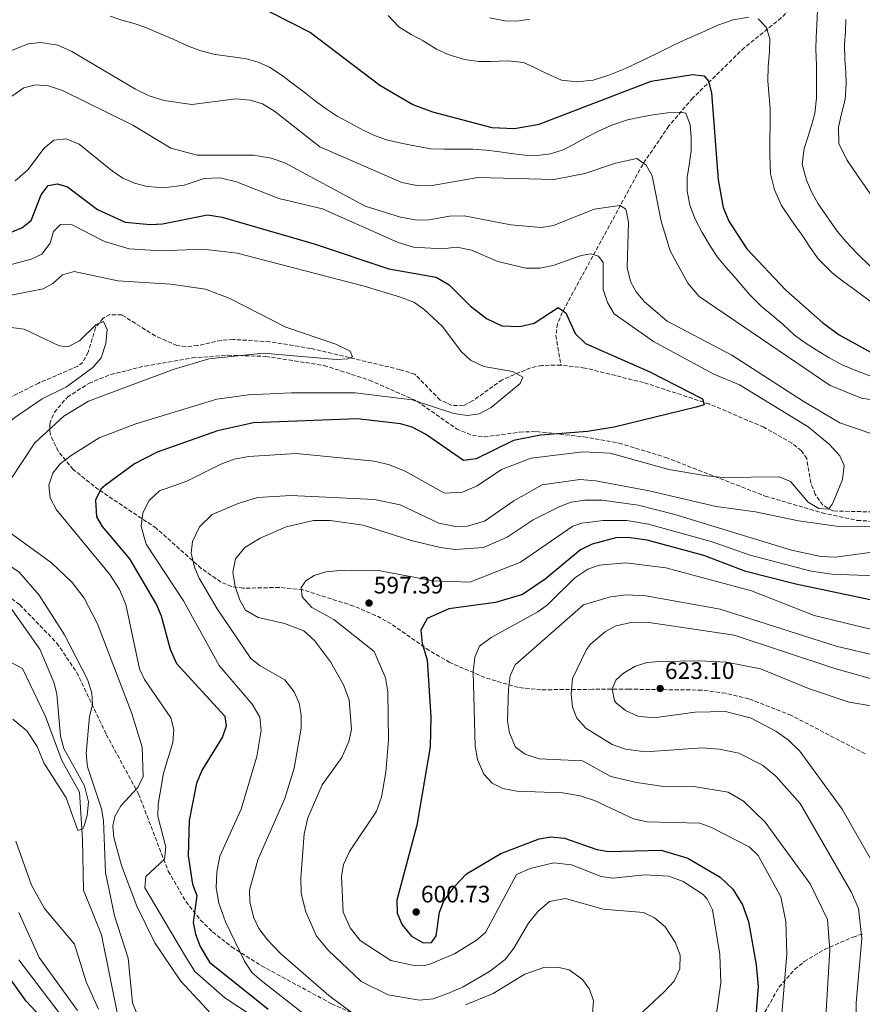
# Model space of a CAD drawing. Units: metres. Extents: x 634467 to 637918, y 4743626 to 4746006.
# Drawn here: x 636533 to 636886, y 4744974 to 4745387 of the extents above; entities that cross this region are included whole.
import ezdxf

# ---------------------------------------------------------------- set-up
doc = ezdxf.new("R2010")
doc.units = ezdxf.units.M
doc.header["$MEASUREMENT"] = 0
doc.linetypes.add('DGN Style 3', pattern=[2.435891, 1.739922, -0.695969])
doc.linetypes.add('DGN Style 5', pattern=[1.217945, 0.521977, -0.695969])
for name, color, linetype, lineweight in [('Barranco lineal', 142, 'DGN Style 3', 13), ('Barranco lineal no visto', 142, 'DGN Style 5', 0), ('Cauce lineal', 142, 'Continuous', 13), ('Cota de punto acotado terreno', 7, 'Continuous', 0), ('Curva de nivel directora', 30, 'Continuous', 30), ('Curva de nivel intermedia', 30, 'Continuous', 0), ('Punto acotado terreno (símbolo)', 7, 'Continuous', 0), ('Senda', 7, 'DGN Style 3', 0), ('Vaguada', 142, 'DGN Style 3', 13), ('Zona arbolada', 92, 'DGN Style 3', 0)]:
    doc.layers.add(name, color=color, linetype=linetype, lineweight=lineweight)
doc.styles.add('Style-Arial', font='arial.ttf')

# ---------------------------------------------------------------- blocks, each defined once
blk = doc.blocks.new('5PATER')
at = {"layer": 'Barranco lineal no visto', "linetype": 'Continuous', "lineweight": 0}
h = blk.add_hatch(color=51, dxfattribs=at)
edge = h.paths.add_edge_path()
edge.add_ellipse((0, 0), major_axis=(-0.11, -0.111), ratio=0.999422, start_angle=0, end_angle=360)

msp = doc.modelspace()

# ---------------------------------------------------------------- linework, layer by layer
at = {"layer": 'Barranco lineal', "color": 142, "linetype": 'DGN Style 3', "lineweight": 13}
for points in [[(636759.64, 4745241.93, 571.17), (636751.7, 4745241.77, 570.77), (636746.88, 4745240.78, 570.29), (636735.05, 4745235.8, 568.7), (636722.65, 4745226.88, 567.87), (636718.74, 4745224.88, 567.65), (636713.9, 4745225.04, 567.43), (636709, 4745227.27, 567.21), (636698.47, 4745238.06, 565.7), (636692.25, 4745240, 565.39), (636654.72, 4745248.89, 563.75), (636637.69, 4745251.72, 562.88), (636622.3, 4745252.63, 562.04), (636617.33, 4745252.29, 561.88), (636607.39, 4745250.09, 561.85), (636602.42, 4745249.62, 561.82), (636598.75, 4745250.1, 561.71), (636589.62, 4745254.14, 560.8), (636575.63, 4745262.97, 560.07), (636570.65, 4745263.06, 559.76), (636567.74, 4745261.6, 559.56), (636564.6, 4745257.68, 559.21), (636561.55, 4745247.33, 558.51), (636559.29, 4745243.04, 558.14), (636557.15, 4745241.42, 557.94), (636540.68, 4745234.36, 556.42), (636516.17, 4745221.94, 554.7)], [(636938.98, 4745179.24, 583.45), (636873.54, 4745180.78, 580.63), (636869.42, 4745183.18, 579.92), (636866.2, 4745187.81, 579.16), (636864.39, 4745192.54, 578.94), (636862.63, 4745202.7, 578.62), (636860.4, 4745206.02, 578.45), (636856.45, 4745209.19, 578.22), (636844.62, 4745215.89, 577.47), (636821.8, 4745225.63, 574.34), (636794.28, 4745234.61, 572.69), (636769.65, 4745240.69, 571.64), (636759.64, 4745241.93, 571.17)]]:
    msp.add_polyline3d(points, dxfattribs=at)
at = {"layer": 'Cauce lineal', "color": 142, "linetype": 'Continuous', "lineweight": 13}
msp.add_polyline3d([(636573.95, 4744969.16, 558.2), (636567.07, 4745003.17, 557.21), (636559.56, 4745021.83, 556.31), (636559.1, 4745043.06, 554.59), (636557.85, 4745062.94, 554.48), (636550.47, 4745076.18, 553.74), (636543.69, 4745094.65, 553.1), (636533.96, 4745114.74, 552.2), (636512.28, 4745126.23, 550.75), (636484.78, 4745144.73, 549.63), (636464.31, 4745158.31, 545.02), (636448.42, 4745167.19, 544.64), (636443.23, 4745174.92, 544.11)], dxfattribs=at)
at = {"layer": 'Curva de nivel directora', "color": 30, "linetype": 'Continuous', "lineweight": 30, "flags": 128}
for points, elevation in [([(636629.76, 4745393.96), (636654.71, 4745381.37), (636683.78, 4745359.25), (636697.52, 4745351.14), (636705.81, 4745348.12), (636730.72, 4745341.54), (636740.2, 4745341.1), (636750.54, 4745342.87), (636797.5, 4745360.93), (636814.75, 4745363.67), (636819.71, 4745363.09), (636821.43, 4745360.87), (636822.79, 4745356.05), (636825.49, 4745319.5), (636827.56, 4745308.01), (636830.06, 4745302.27), (636837.56, 4745290.6), (636853.88, 4745273.26), (636869.4, 4745259.57), (636876.2, 4745254.58)], 600), ([(636510.22, 4745289.98), (636533.69, 4745299.4), (636537.62, 4745302.51), (636541.77, 4745313.27), (636544.83, 4745317.2), (636548.66, 4745317.94), (636552.86, 4745316.69), (636565.48, 4745307.15), (636576.98, 4745301.86), (636587.63, 4745300.84), (636592.62, 4745301.13), (636611.6, 4745304.86), (636617.7, 4745303.91), (636656.21, 4745292.69), (636687.46, 4745282.24), (636707.36, 4745278.7), (636712.8, 4745275.57), (636721.67, 4745266.79), (636728.39, 4745261.44), (636734.9, 4745258.41), (636742.47, 4745258.07), (636748.49, 4745259.44), (636758.53, 4745266.05), (636761.67, 4745263.86), (636765.66, 4745255.21), (636769.99, 4745250.95)], 575), ([(636876.2, 4745254.58), (636889.71, 4745247.22)], 600), ([(636769.99, 4745250.95), (636796.94, 4745239.09), (636818.9, 4745227.75), (636819.67, 4745225.33), (636816.38, 4745224.23), (636782, 4745215.85), (636770.84, 4745214.12), (636751.05, 4745212.48), (636739.79, 4745210.3), (636724.18, 4745202.69), (636718.75, 4745201.99), (636702.95, 4745212.96), (636697.24, 4745215.94), (636692.41, 4745217.29), (636674.22, 4745219.35), (636630.82, 4745217.65), (636615.77, 4745214.35), (636590.4, 4745205.39), (636580.98, 4745200.54), (636568.77, 4745191.65), (636566.82, 4745189.87), (636564.61, 4745185.32), (636565.07, 4745178.27), (636567.43, 4745174.32), (636578.78, 4745160.7), (636590.11, 4745141.42), (636592.09, 4745136.82), (636595.91, 4745122.91), (636598.53, 4745116.85), (636618.76, 4745094.74), (636619.38, 4745090.53), (636617.85, 4745086.18), (636609.3, 4745072.24), (636606.87, 4745066.64), (636603.78, 4745050.99), (636603.44, 4745036.18), (636605.25, 4745024.43), (636607.01, 4745019.62), (636605.53, 4745008.3), (636606.46, 4745003.4), (636608.41, 4744998.26), (636612.38, 4744991.7), (636636.89, 4744971.92)], 575), ([(636897.17, 4745141.9), (636858.15, 4745150.03), (636837.18, 4745155.44), (636819.49, 4745162.06), (636795.82, 4745168.54), (636787.67, 4745169.67), (636782.67, 4745169.52), (636772.8, 4745166.89), (636767.9, 4745164.46), (636753.04, 4745152.17), (636743.57, 4745145.75), (636732.2, 4745142.39), (636712.69, 4745139.72), (636703.57, 4745135.71), (636700.92, 4745130.84), (636701.5, 4745125.29), (636703.61, 4745118.33), (636705.06, 4745094.52), (636704.87, 4745081.93), (636699.24, 4745049.11), (636690.92, 4745017.61), (636691.02, 4745012.27), (636693.11, 4745007.31), (636697.02, 4745002.57), (636701.86, 4744999.71), (636705.4, 4744999.98), (636707.35, 4745002.73), (636708.79, 4745012.62), (636710.57, 4745017.29), (636715, 4745023.41), (636720.11, 4745028.73), (636734.41, 4745037.23), (636750.55, 4745043.33), (636755.47, 4745044.27), (636761.14, 4745043.67), (636774.66, 4745038.96), (636779.6, 4745038.09), (636801.64, 4745038.61), (636812.77, 4745035.28), (636826.4, 4745027.25), (636831.62, 4745022.22), (636835.76, 4745015.73), (636838.2, 4745008.69), (636841.5, 4744990.49), (636842.34, 4744981.42), (636841.14, 4744967.4)], 600), ([(636549.08, 4744960.75), (636535.52, 4744975.32), (636523.9, 4744991.34)], 575)]:
    msp.add_lwpolyline(points, dxfattribs=dict(at, elevation=elevation))
at = {"layer": 'Curva de nivel intermedia', "color": 30, "linetype": 'Continuous', "lineweight": 0, "flags": 128}
for points, elevation in [([(636687.21, 4745388.4), (636691.71, 4745383.66), (636696.88, 4745380.5), (636701.87, 4745377.78), (636707.52, 4745374.29), (636712.38, 4745372.14), (636719.17, 4745370.06), (636725.23, 4745369.15), (636730.33, 4745369.15), (636737.21, 4745369.44), (636743.91, 4745368.68), (636748.55, 4745366.71), (636753.1, 4745364.45), (636759.85, 4745361.34), (636766.28, 4745360.68), (636773.16, 4745361.35), (636779.68, 4745363.38), (636786.69, 4745366.22), (636793.17, 4745369.3), (636799.78, 4745372.56), (636806.56, 4745375.82), (636811.59, 4745378.22), (636818.62, 4745381.28), (636825.45, 4745384.36), (636831.82, 4745386.58), (636838.34, 4745387.8)], 605), ([(636867.14, 4745390.84), (636866.89, 4745384.35), (636866.63, 4745379.35), (636866.48, 4745374.27), (636866.71, 4745367.59), (636866.73, 4745360.82), (636866.76, 4745353.82), (636866.04, 4745347.31), (636864.71, 4745342.34), (636863.09, 4745337.42), (636861.62, 4745332.63), (636860.79, 4745326.15), (636862.6, 4745319.41), (636864.63, 4745314.49), (636867.46, 4745309.5), (636870.9, 4745304.43), (636875.43, 4745298.11), (636879.23, 4745293.52), (636883.63, 4745288.89), (636889.7, 4745282.96)], 610), ([(636570.74, 4745388.18), (636575.6, 4745386.47), (636580.8, 4745385.02), (636585.66, 4745383.42), (636591.2, 4745381.1), (636597.2, 4745378.54), (636603.2, 4745375.75), (636608.76, 4745373.58), (636614.78, 4745372.14), (636622.01, 4745371.13), (636627.84, 4745370.24), (636632.78, 4745368.82), (636637.55, 4745366.78), (636642.78, 4745363.35), (636647.07, 4745360.13), (636652.55, 4745355.87), (636656.81, 4745352.51), (636661.23, 4745349.38), (636665.93, 4745346.31), (636672.11, 4745342.84), (636676.75, 4745340.45), (636681.48, 4745338.17), (636686.6, 4745336.37), (636692.71, 4745334.95), (636698.22, 4745333.77)], 595), ([(636729.83, 4745387.52), (636736.18, 4745386.16), (636741.19, 4745386.12), (636746.55, 4745386.96)], 610), ([(636842.28, 4745387.01), (636845.58, 4745383.52), (636847.16, 4745378.78), (636847.01, 4745373.22), (636846.52, 4745367.13), (636846.35, 4745360.87), (636846.86, 4745354.35), (636847.3, 4745349.34), (636847.35, 4745343.07), (636847.23, 4745336.62), (636847.19, 4745330.09), (636847.42, 4745322.01), (636849.09, 4745315.31), (636852.13, 4745308.81), (636856.4, 4745302.4), (636861.06, 4745295.96), (636864.08, 4745291.26), (636867.4, 4745286.39), (636873.51, 4745280.44)], 605), ([(636879.08, 4745386.83), (636878.91, 4745381.75), (636878.5, 4745376.41), (636878.63, 4745369.8), (636879.1, 4745364.77), (636879.21, 4745359.65), (636878.69, 4745353.19), (636877.07, 4745346.64), (636875.96, 4745341.59), (636876.05, 4745334.86), (636879.4, 4745327.95), (636883.89, 4745321.4), (636887.17, 4745316.71), (636890.62, 4745311.7), (636894.71, 4745306.63), (636899.35, 4745302.02), (636904.78, 4745295.98), (636910.85, 4745289.88), (636917.65, 4745284.7), (636924.53, 4745280.69), (636932, 4745277.33), (636939.06, 4745274.4), (636944.75, 4745272.75), (636950.81, 4745271.66)], 615), ([(636529.05, 4745373.66), (636536.39, 4745376.63), (636541.57, 4745377.08), (636548.82, 4745376.03), (636554.69, 4745373.29), (636581.29, 4745357.56), (636587.05, 4745354.73)], 590), ([(636529.47, 4745354.7), (636534.54, 4745358.07), (636539.37, 4745359.37)], 585), ([(636539.37, 4745359.37), (636544.86, 4745358.98), (636550.73, 4745356.98), (636580.21, 4745342.44), (636596.21, 4745332.9), (636607.15, 4745329.85), (636630.78, 4745329.88), (636638.17, 4745328.61), (636643.9, 4745326.63), (636677.57, 4745308.59), (636692.43, 4745303.98), (636699.37, 4745302.7), (636704.38, 4745302.73), (636712.88, 4745304.37), (636719.12, 4745304.48), (636738.69, 4745300.7), (636751.31, 4745299.62), (636756.59, 4745300.43), (636773.62, 4745307.23), (636784.26, 4745308.76), (636786.68, 4745307.36), (636787.03, 4745306.75), (636787.96, 4745301.87), (636787.37, 4745282.83), (636788.86, 4745276.99), (636791.2, 4745272.58), (636794.65, 4745268.48), (636804.1, 4745260.29), (636831.23, 4745246.12), (636861.11, 4745226.76), (636876.51, 4745217.78), (636893.57, 4745211.91)], 585), ([(636587.05, 4745354.73), (636593.32, 4745352.8), (636604.98, 4745351.08), (636623.44, 4745353.49), (636629.44, 4745352.97), (636634.62, 4745351.39), (636639.59, 4745348.41), (636658.59, 4745333.45), (636692.92, 4745318.38), (636699.89, 4745317.05), (636705.73, 4745317.17), (636724.78, 4745320.59), (636756.83, 4745319.74), (636769.68, 4745322.22), (636782.44, 4745326.58), (636791.43, 4745328.46), (636795.34, 4745325.78), (636797.92, 4745321.3), (636801.63, 4745302.19), (636805.44, 4745289.8), (636812.88, 4745276.25), (636817.61, 4745270.65), (636872.48, 4745233.34), (636885.58, 4745227.99), (636905.49, 4745225)], 590), ([(636698.22, 4745333.77), (636705.08, 4745332.57), (636710.83, 4745332.42), (636716.88, 4745332.45), (636722.74, 4745332.41), (636728.13, 4745332.06), (636733.09, 4745331.47), (636738.74, 4745330.58), (636744.45, 4745329.88), (636749.75, 4745329.78), (636755.26, 4745330.46), (636760.51, 4745332.14), (636765.19, 4745334.52), (636769.95, 4745337.11), (636774.76, 4745339.73), (636780.52, 4745342.33), (636787.48, 4745344.71), (636792.93, 4745345.86), (636798.2, 4745346.81), (636804.26, 4745347.6), (636809.78, 4745347.89), (636812.04, 4745347.48), (636813.8, 4745342.67), (636814.16, 4745337.48), (636814.25, 4745331.88), (636813.4, 4745325.77), (636812.55, 4745320.52), (636812.51, 4745314.9), (636813.61, 4745308.97), (636815.86, 4745303.04), (636818.81, 4745297.44), (636822.33, 4745291.57), (636825.3, 4745287.12), (636828.71, 4745282.97), (636832.21, 4745279.1), (636835.49, 4745275.24), (636838.85, 4745271.36), (636843.62, 4745266.64), (636847.67, 4745263.23), (636852.73, 4745258.91), (636857.56, 4745254.41), (636861.94, 4745251.21), (636866.64, 4745248.36), (636872.07, 4745244.91), (636877.83, 4745241.93), (636883.86, 4745239.37), (636889.46, 4745237.28)], 595), ([(636530.99, 4745319.09), (636536.24, 4745323.81), (636543.13, 4745332.83), (636547.17, 4745336.15), (636552.27, 4745336.77), (636557.78, 4745334.56), (636571.66, 4745323.19), (636576.06, 4745320.29), (636580.89, 4745318.23), (636586.19, 4745316.74), (636593.2, 4745316.18), (636601.76, 4745317.33)], 580), ([(636601.76, 4745317.33), (636610.18, 4745320.13), (636616.83, 4745320.36), (636623.65, 4745318.74), (636641.38, 4745311.75), (636659.71, 4745307.35), (636691.47, 4745293.25), (636697.85, 4745291.32), (636709.89, 4745290.65), (636715.97, 4745291.32), (636722.19, 4745290.03), (636733.25, 4745285.36), (636744.94, 4745282.51), (636750.85, 4745282.56), (636756.32, 4745283.71), (636768.11, 4745287.92), (636772.2, 4745288.54), (636775.34, 4745287.57), (636777.3, 4745284.87), (636777.37, 4745273.6), (636779.18, 4745268.09), (636781.98, 4745263.46), (636798.44, 4745251.78), (636823.72, 4745238.12), (636834.43, 4745233.58), (636863.2, 4745216.06), (636872, 4745208.82), (636876.46, 4745203.85), (636878.36, 4745199.82), (636877.7, 4745194.01), (636873.47, 4745183.77), (636871.74, 4745181.57), (636867.78, 4745181.77), (636863.3, 4745184.51), (636855.91, 4745193.11), (636851.16, 4745195.11), (636827.72, 4745194.8), (636820.69, 4745195.54), (636804.8, 4745198.16), (636780.27, 4745204.97), (636768.78, 4745205.51), (636747.14, 4745202.94), (636734.67, 4745198.09), (636724.53, 4745191.32), (636718.35, 4745188.7), (636710.8, 4745188.27), (636694.31, 4745197.4), (636687.87, 4745200.09), (636681.54, 4745201.65), (636648.63, 4745204.93), (636628.7, 4745203.66), (636622.66, 4745202.51), (636617.17, 4745200.46), (636602.92, 4745193.33), (636591.43, 4745189.21), (636587.1, 4745185.23), (636584.38, 4745180), (636583.8, 4745174.2), (636585.83, 4745166.8), (636601.43, 4745143.17), (636616.44, 4745116.01), (636630.29, 4745099.76), (636633.51, 4745094.32), (636634.08, 4745088.76), (636632.18, 4745077.86), (636625.63, 4745055.78), (636616.71, 4745036.13), (636615.49, 4745029.33), (636615.16, 4745022.79), (636616.22, 4745016.46), (636619.04, 4745008.6), (636626.99, 4744992.04), (636630.16, 4744987.39), (636634.01, 4744983.96), (636656.65, 4744966.21)], 580), ([(636519.39, 4745281.48), (636537.68, 4745286.29), (636542.16, 4745288.47), (636545.61, 4745293.02), (636547.03, 4745297.94), (636549.99, 4745300.82), (636554.81, 4745300.7), (636568.3, 4745293.68), (636578.67, 4745290.68), (636591.78, 4745289.74), (636609.78, 4745290.47), (636623.96, 4745288.79), (636677.25, 4745275.04), (636692.04, 4745270.56), (636697.98, 4745268.3), (636702.22, 4745265.36), (636710.01, 4745258.1), (636717.77, 4745247.67), (636721.71, 4745243.98), (636727.27, 4745241.26), (636739.29, 4745239.25), (636743.73, 4745236.92), (636742.57, 4745234.16), (636730.36, 4745224.08), (636725.4, 4745221.53), (636720.42, 4745220.86), (636714.83, 4745221.69), (636697.25, 4745227.41)], 570), ([(636523.39, 4745270.11), (636542.62, 4745273.84), (636546.72, 4745276.17), (636550.83, 4745279.78), (636555.66, 4745281.12), (636573.9, 4745277.27), (636596.18, 4745275.84), (636610.68, 4745273.75), (636620.9, 4745269.8), (636644.29, 4745257.85), (636665.26, 4745250.64), (636671.28, 4745247.82), (636672.34, 4745245.4), (636670.38, 4745244.48), (636665.39, 4745244.27), (636635.02, 4745246.9), (636612.14, 4745244.52), (636597.14, 4745240.1)], 565), ([(636873.51, 4745280.44), (636878.26, 4745276.86), (636882.81, 4745273.42), (636889.32, 4745268.53)], 605), ([(636529.23, 4745257.61), (636534.75, 4745257), (636549.43, 4745250.03), (636553.03, 4745249.51), (636557.84, 4745252.02), (636564.84, 4745258.94), (636567.98, 4745260.15), (636569.52, 4745256.82), (636568.94, 4745250.99), (636566.92, 4745244.99), (636563.52, 4745240.88), (636552.42, 4745232.87), (636542.2, 4745227.83), (636530.74, 4745219.96)], 560), ([(636597.14, 4745240.1), (636561.62, 4745226.77), (636551.28, 4745220.53), (636539.13, 4745209.32), (636529.16, 4745194.16)], 565), ([(636697.25, 4745227.41), (636673.43, 4745230.32), (636646.79, 4745230.33), (636628.72, 4745229.39), (636615.38, 4745227.62), (636581.54, 4745217.35), (636566.12, 4745211.42), (636554.33, 4745204.03), (636549.83, 4745200.47), (636546.69, 4745196.59), (636545, 4745191.62), (636545.56, 4745186.22), (636548.26, 4745181.28), (636570.63, 4745154.19), (636574.66, 4745147.85), (636577.3, 4745141.59), (636582.98, 4745114.66), (636585.11, 4745110.13), (636596.22, 4745094.06), (636597.45, 4745089.19), (636596.94, 4745083.68), (636593.12, 4745070.84), (636590.85, 4745057.87), (636590.77, 4745052.8), (636594.03, 4745039.88), (636593.49, 4745034.88), (636585.7, 4745027.62), (636585.27, 4745022.89), (636602.28, 4744994.01), (636606.29, 4744987.79), (636618.85, 4744976.77), (636635.54, 4744965.75)], 570), ([(636530.74, 4745219.96), (636525.57, 4745215.58), (636518.69, 4745206.89), (636513.18, 4745197.27), (636511.58, 4745191.53), (636510.79, 4745174.77), (636511.71, 4745170.13), (636512.71, 4745168.66), (636532.65, 4745155.17), (636540.94, 4745145.42), (636551.65, 4745128.82), (636561.18, 4745110.14), (636563.06, 4745104.54), (636563.3, 4745099.55), (636562.14, 4745094.65), (636560.62, 4745079.16), (636561.29, 4745073.58), (636567.11, 4745055.92), (636567.99, 4745051), (636568.72, 4745029.28), (636572.51, 4745011.1), (636578.3, 4744993.33), (636580.09, 4744974.68), (636584.34, 4744964.35)], 560), ([(636894.79, 4745174.24), (636877.09, 4745174.09), (636859.18, 4745176.64), (636841.18, 4745180.44), (636824.74, 4745182.6), (636796.66, 4745189.26), (636774.22, 4745193.44), (636767.51, 4745194.02), (636751.75, 4745191.76), (636739.89, 4745184.97), (636727.57, 4745176.49), (636720.48, 4745174.43), (636715.49, 4745174.33), (636708.52, 4745175.73), (636692.32, 4745183.38), (636681.58, 4745185.52), (636646.45, 4745187.24), (636632.49, 4745186.4), (636624.36, 4745183.95), (636613.47, 4745179.23), (636608.12, 4745174.18), (636605.27, 4745167.99), (636604.7, 4745163.06), (636606.15, 4745157.19), (636608.01, 4745152.56), (636615.58, 4745139.76), (636629.71, 4745119.01), (636633.66, 4745115.92), (636643.99, 4745109.99), (636647.89, 4745104.92), (636649.89, 4745100.17), (636650.8, 4745095.26), (636650.76, 4745089.68), (636647.79, 4745072.92), (636643.98, 4745060.31), (636632.6, 4745034.58), (636629.2, 4745021.78), (636629.34, 4745016.76), (636630.94, 4745010.29), (636633.09, 4745005.78), (636636.72, 4745001.04), (636642.01, 4744995.44), (636662.35, 4744977.74), (636671.76, 4744970.75)], 585), ([(636913.81, 4745166.67), (636874.72, 4745161.43), (636868.59, 4745161.75), (636856.31, 4745164.38), (636807.37, 4745179.36), (636792.05, 4745183.21), (636776.98, 4745185.28), (636769.64, 4745185.32), (636763.88, 4745184.46), (636759.14, 4745182.61), (636748.05, 4745177.13), (636737.09, 4745169.78), (636727.23, 4745165.46), (636715.3, 4745164.61), (636709.19, 4745165.47), (636696.91, 4745168.38), (636676.75, 4745174.86), (636662.96, 4745176.82), (636655.9, 4745176.82), (636644.46, 4745174.17), (636633.54, 4745169.33), (636627.11, 4745165.52), (636623.23, 4745160.66), (636622.11, 4745155.14), (636623.1, 4745149.15), (636625.04, 4745143.41), (636627.4, 4745139.22), (636632.74, 4745136.13), (636643.82, 4745133.59), (636651.97, 4745130.57), (636656.32, 4745126.46), (636663.1, 4745117.5), (636668.58, 4745107.91), (636670.85, 4745101.56), (636671.83, 4745089.15), (636670.82, 4745084.12), (636667.77, 4745077.46), (636659.61, 4745066.05), (636653.54, 4745052.15), (636652.05, 4745045.52), (636650.58, 4745027.02), (636650.85, 4745020.49), (636652.72, 4745012.78), (636657.21, 4745002.53), (636662.07, 4744996.64), (636675.97, 4744983.63), (636687.29, 4744978.02), (636700.32, 4744975.72), (636706.17, 4744976.3), (636712.18, 4744978.5), (636718.64, 4744981.3), (636729.69, 4744987.7), (636736.25, 4744992.81), (636739.96, 4744997.51), (636746.04, 4745008.04), (636750.12, 4745012.99), (636754.86, 4745017.12), (636761.49, 4745018.34), (636777.36, 4745013.87), (636794.21, 4745012.48), (636798.87, 4745010.24), (636803.27, 4745006.45), (636807.52, 4745000.06)], 590), ([(636525.8, 4745173.81), (636546.22, 4745159.07), (636554.86, 4745150.73), (636559.78, 4745144.3), (636565.42, 4745133.45), (636579.81, 4745095.85), (636584.17, 4745081.84), (636584.61, 4745069.51), (636582.32, 4745064.9), (636575.16, 4745057.26), (636572.66, 4745052.74), (636571.9, 4745048.87), (636572.28, 4745043.92), (636575.51, 4745032.25), (636581.86, 4745015.2), (636589.49, 4744999.81), (636600.2, 4744983.88), (636612.86, 4744970.12)], 565), ([(636787.27, 4745176.8), (636777.41, 4745176.76), (636768.34, 4745175.67), (636764.57, 4745174.36), (636742.74, 4745159.38), (636721.41, 4745150.93), (636706.11, 4745151.47), (636683.19, 4745155.77), (636668.87, 4745155.98), (636661.09, 4745155.24), (636656.3, 4745153.7), (636652.7, 4745151.48), (636650.79, 4745148.71), (636651.25, 4745144.8), (636655.19, 4745140.37), (636664.42, 4745135.28), (636681.38, 4745121.92), (636686.13, 4745110.89), (636687.17, 4745104.92), (636687.41, 4745084.7), (636686.23, 4745071.27), (636684.38, 4745060.81), (636682.33, 4745054.95), (636670.98, 4745038), (636668.57, 4745032.62), (636667.62, 4745027.72), (636668.34, 4745012.6), (636671.29, 4745006.12), (636675.49, 4745000.81), (636688.4, 4744992.36), (636697.41, 4744990.48), (636702.4, 4744990.31), (636704.7, 4744990.9), (636715.08, 4744995.16), (636724.27, 4745000.84), (636728.07, 4745004.09), (636741.09, 4745028.41), (636746.72, 4745030.89), (636756.69, 4745033.27), (636764.07, 4745032.4), (636776.45, 4745027.62), (636781.39, 4745026.92), (636794.84, 4745028.34), (636804.81, 4745027.69), (636810.85, 4745025.44), (636819.3, 4745019.97), (636820.93, 4745018.11), (636823.1, 4745013.61), (636826.29, 4744994.84), (636826.71, 4744982.96), (636824.86, 4744970.1)], 595), ([(636898.41, 4745153.36), (636873.16, 4745154.24), (636864.54, 4745155.57), (636839.01, 4745162.28), (636822.99, 4745167.78), (636796.36, 4745175.26), (636787.27, 4745176.8)], 595), ([(636899.27, 4745128.91), (636865.76, 4745137.01), (636839.45, 4745147.25), (636803.54, 4745156.92), (636786.89, 4745159.02), (636775.65, 4745158.12), (636770.96, 4745156.39), (636765.45, 4745152.73), (636754.04, 4745141.4), (636750, 4745138.46), (636730.44, 4745127.79), (636725.54, 4745124.08), (636723.54, 4745119.47), (636722.89, 4745113.39), (636723.69, 4745082.26), (636724.61, 4745076.65), (636727.31, 4745070.43), (636730.78, 4745066.72), (636735.24, 4745064.45), (636741.17, 4745063.4), (636760.29, 4745062.61), (636767.7, 4745061.34), (636773.76, 4745059.46), (636790.11, 4745051.72), (636795.8, 4745050.43), (636817.79, 4745049.94), (636822.52, 4745048.23), (636838.55, 4745039.96), (636842.31, 4745036.34), (636851.82, 4745019.07), (636853.89, 4745008.72), (636854.36, 4744994.98)], 605), ([(636892.74, 4745119.94), (636875, 4745124.06), (636826.37, 4745139.6), (636795.21, 4745145.25), (636786.95, 4745145.56), (636780.42, 4745144.86), (636769.15, 4745141.47), (636740.4, 4745116.26), (636738.38, 4745111.69), (636737.64, 4745106.11), (636737.32, 4745092.8), (636738.07, 4745087.85), (636740.67, 4745081.84), (636744.65, 4745078.83), (636750.5, 4745076.92), (636768.67, 4745076.04), (636780.52, 4745069.55), (636791.24, 4745067.01), (636801.81, 4745065.44), (636815.35, 4745065.26), (636829.73, 4745062.89), (636836.11, 4745059.14), (636845.28, 4745050.41), (636864.07, 4745024.54), (636871.31, 4745009.59), (636872.36, 4744996.87), (636870.43, 4744964.09)], 610), ([(636526.57, 4745143.61), (636541.3, 4745122.91), (636547.15, 4745109), (636548.43, 4745104.17), (636549.86, 4745086.44), (636551.38, 4745081.23), (636560.03, 4745065.52), (636561.61, 4745058.94), (636561.09, 4745053.12), (636559.66, 4745048.35), (636559.29, 4745047.58), (636557.22, 4745046.86), (636552.31, 4745060.54), (636542.89, 4745075.16), (636540.21, 4745082.01), (636535.87, 4745088.62), (636529.89, 4745093.52)], 555), ([(636895.2, 4745108.92), (636874.46, 4745114.81), (636832.26, 4745128.72), (636795.63, 4745134.2), (636789.14, 4745134.08), (636782.69, 4745132.57), (636778.26, 4745130.25), (636772.05, 4745125.01), (636770.42, 4745122.69), (636764.52, 4745110.62), (636763.87, 4745104.18), (636764.48, 4745098.51), (636766.36, 4745093.88), (636770.1, 4745089.71), (636781.16, 4745082.88), (636786.7, 4745080.89), (636795.12, 4745079.81), (636818.89, 4745081.45), (636826.16, 4745081.01), (636834.25, 4745079.22), (636844.13, 4745074.17), (636849.69, 4745069.59), (636859.88, 4745058.21), (636881.3, 4745021.22)], 615), ([(636897.04, 4745097.78), (636880.49, 4745100.71), (636863.38, 4745106.36), (636843.31, 4745114.57), (636829.03, 4745117.37), (636817.77, 4745117.98), (636801.07, 4745117.71), (636795.61, 4745117.21), (636790.84, 4745115.69), (636785.9, 4745112.74), (636782.65, 4745109.8)], 620), ([(636782.65, 4745109.8), (636781.07, 4745106.26), (636782.13, 4745101.25), (636782.88, 4745100.26), (636786.7, 4745097.12), (636791.8, 4745094.8), (636798.57, 4745094.03), (636815.89, 4745096.52), (636828.61, 4745096.73), (636839.33, 4745093.99), (636849.73, 4745088.51), (636854.91, 4745084.87), (636859.8, 4745080.06), (636877.48, 4745055.84), (636892.6, 4745029.43), (636897.98, 4745017.3), (636900.16, 4745006.47), (636899.82, 4744998.48), (636894.16, 4744972.24)], 620), ([(636565.89, 4744971.95), (636560.71, 4744983.37), (636555.73, 4744999.18), (636543.24, 4745014.1), (636537.8, 4745023.94), (636531.17, 4745042.34)], 560), ([(636881.3, 4745021.22), (636884.33, 4745014.19), (636885.7, 4745001.63), (636883.41, 4744974.69), (636883.45, 4744950.1)], 615), ([(636556.99, 4744971.44), (636540.97, 4744993.67), (636532.49, 4745012.55)], 565), ([(636807.52, 4745000.06), (636809.54, 4744994.57), (636809.5, 4744988.88), (636807.05, 4744983.67), (636802.9, 4744979.25), (636777.09, 4744955.03)], 590), ([(636549.73, 4744969.83), (636532.52, 4744992.7)], 570), ([(636854.36, 4744994.98), (636851.32, 4744959.96)], 605), ([(636719.7, 4744973.74), (636731.25, 4744978.5), (636744.5, 4744986.6), (636752.46, 4744989.38), (636758.26, 4744989.61), (636763.13, 4744988.39), (636768.71, 4744984.47), (636771.55, 4744980.32)], 585), ([(636771.55, 4744980.32), (636773.29, 4744975.48), (636772.86, 4744969.99)], 585)]:
    msp.add_lwpolyline(points, dxfattribs=dict(at, elevation=elevation))
at = {"layer": 'Senda', "color": 7, "linetype": 'DGN Style 3', "lineweight": 0}
msp.add_polyline3d([(636519.55, 4745151.22, 554.77), (636532.85, 4745141.48, 555.33), (636548.38, 4745125.4, 557.05), (636556.75, 4745113.13, 558.94), (636569.12, 4745087.1, 562.92), (636582.63, 4745062.19, 564.55), (636595.1, 4745029.8, 571.01), (636602.46, 4745017.06, 573.99), (636608.58, 4745009.34, 575.89), (636613.66, 4745004.38, 577.09), (636621.6, 4744998.11, 578.42), (636634.13, 4744990.15, 579.66), (636663.55, 4744974.25, 582.07), (636677.16, 4744968.03, 583.14)], dxfattribs=at)
at = {"layer": 'Vaguada', "color": 142, "linetype": 'DGN Style 3', "lineweight": 13}
msp.add_polyline3d([(636918.69, 4745506.58, 637.42), (636912.1, 4745481.2, 630.74), (636908.42, 4745472.36, 628.19), (636893.59, 4745450.52, 621.22), (636874.69, 4745422.11, 613.39), (636860.58, 4745396.31, 607.23), (636851.98, 4745387.45, 605.19), (636836.55, 4745375.01, 602.02), (636814.9, 4745353.88, 597.21), (636804.88, 4745342.13, 593.99), (636793.93, 4745326.06, 589.15), (636760.2, 4745264.03, 573.91), (636758.27, 4745259.22, 573.23), (636757.44, 4745254.29, 572.78), (636759.64, 4745241.93, 571.17)], dxfattribs=at)
at = {"layer": 'Zona arbolada', "color": 92, "linetype": 'DGN Style 3', "lineweight": 0}
for points in [[(636887.15, 4745079, 624.64), (636856.19, 4745095.11, 623.67), (636838.37, 4745102.04, 622.93), (636828.61, 4745104.39, 622.53), (636818.76, 4745105.7, 622.13), (636788.12, 4745106.07, 620.06), (636773, 4745106.03, 617.33), (636751.3, 4745105.84, 611.15), (636741.79, 4745106.79, 608.9), (636727.73, 4745110.93, 605.57), (636713.04, 4745117.33, 602.1), (636704.47, 4745122.25, 599.98), (636688.5, 4745133.44, 596.05), (636681.98, 4745137.03, 594.71), (636672.73, 4745140.93, 593.83), (636651.49, 4745147.75, 592.96), (636641.59, 4745148.75, 591.36), (636626.46, 4745148.38, 588.9), (636621.66, 4745149.16, 588.07), (636617.11, 4745150.99, 587.23), (636608.93, 4745156.73, 585.52), (636590.02, 4745173.57, 581.07), (636565.88, 4745189.71, 574.47), (636555.24, 4745198.14, 570.93), (636548.99, 4745205.79, 567.54), (636545.55, 4745212.92, 564.79), (636545.45, 4745217.34, 563.59), (636547.35, 4745222.16, 562.68), (636552.81, 4745228.48, 562.15), (636561.81, 4745234.26, 562.29), (636570.96, 4745237.98, 562.54), (636585.36, 4745241.5, 563.14), (636605.17, 4745244.92, 564.12), (636620.03, 4745246.05, 564.85), (636635.88, 4745245.56, 565.6), (636660.35, 4745241.77, 566.74), (636679.37, 4745235.63, 568.93), (636699.36, 4745226.81, 571.47), (636715.82, 4745215.22, 572.7), (636722.53, 4745212.45, 573.25), (636727.47, 4745211.82, 573.78), (636742.34, 4745213.82, 575.87), (636749.38, 4745214.06, 576.57), (636769.16, 4745211.88, 577.23), (636783.97, 4745209.23, 577.54), (636803.58, 4745203.23, 578.61), (636845.28, 4745186.99, 581.61), (636869.07, 4745179.99, 584.09), (636883.66, 4745176.85, 585.91), (636903.64, 4745175.57, 587.39)], [(636887.15, 4745079, 624.64), (636856.19, 4745095.11, 623.67), (636838.37, 4745102.04, 622.93), (636828.61, 4745104.39, 622.53), (636818.76, 4745105.7, 622.13), (636788.12, 4745106.07, 620.06), (636773, 4745106.03, 617.33), (636751.3, 4745105.84, 611.15), (636741.79, 4745106.79, 608.9), (636727.73, 4745110.93, 605.57), (636713.04, 4745117.33, 602.1), (636704.47, 4745122.25, 599.98), (636688.5, 4745133.44, 596.05), (636681.98, 4745137.03, 594.71), (636672.73, 4745140.93, 593.83), (636651.49, 4745147.75, 592.96), (636641.59, 4745148.75, 591.36), (636626.46, 4745148.38, 588.9), (636621.66, 4745149.16, 588.07), (636617.11, 4745150.99, 587.23), (636608.93, 4745156.73, 585.52), (636590.02, 4745173.57, 581.07), (636565.88, 4745189.71, 574.47), (636555.24, 4745198.14, 570.93), (636548.99, 4745205.79, 567.54), (636545.55, 4745212.92, 564.79), (636545.45, 4745217.34, 563.59), (636547.35, 4745222.16, 562.68), (636552.81, 4745228.48, 562.15), (636561.81, 4745234.26, 562.29), (636570.96, 4745237.98, 562.54), (636585.36, 4745241.5, 563.14), (636605.17, 4745244.92, 564.12), (636620.03, 4745246.05, 564.85), (636635.88, 4745245.56, 565.6), (636660.35, 4745241.77, 566.74), (636679.37, 4745235.63, 568.93), (636699.36, 4745226.81, 571.47), (636715.82, 4745215.22, 572.7), (636722.53, 4745212.45, 573.25), (636727.47, 4745211.82, 573.78), (636742.34, 4745213.82, 575.87), (636749.38, 4745214.06, 576.57)], [(636749.38, 4745214.06, 576.57), (636769.16, 4745211.88, 577.23), (636783.97, 4745209.23, 577.54), (636803.58, 4745203.23, 578.61), (636845.28, 4745186.99, 581.61), (636869.07, 4745179.99, 584.09), (636883.66, 4745176.85, 585.91), (636903.64, 4745175.57, 587.39), (636948.67, 4745174.76, 587.28), (636997.88, 4745174.29, 593.57), (637032.68, 4745177.45, 595.81), (637087.17, 4745174.66, 598.83), (637124.65, 4745173.97, 601.57), (637139.17, 4745171.35, 604.17), (637152.88, 4745166.1, 607.92), (637196.4, 4745141.22, 621.37), (637217.82, 4745128.43, 624.27), (637226.42, 4745124.55, 626.09), (637231, 4745123.29, 627.4), (637240.46, 4745122.81, 630.35), (637259.56, 4745124.86, 637.35), (637293.72, 4745125.49, 652.76), (637301.29, 4745125.76, 655), (637307.86, 4745125.98, 658.18)], [(636841.43, 4744964.21, 602.86), (636850.99, 4744981.17, 606.37), (636857.58, 4744988.59, 608.4), (636861.64, 4744991.91, 609.52), (636870.04, 4744996.98, 611.94), (636882.06, 4745002.22, 615.76), (636886.38, 4745003.57, 617.67)], [(636841.43, 4744964.21, 602.86), (636850.99, 4744981.17, 606.37), (636857.58, 4744988.59, 608.4), (636861.64, 4744991.91, 609.52), (636870.04, 4744996.98, 611.94), (636882.06, 4745002.22, 615.76), (636886.38, 4745003.57, 617.67)]]:
    msp.add_polyline3d(points, dxfattribs=at)

# ---------------------------------------------------------------- block references
at = {"layer": 'Punto acotado terreno (símbolo)', "color": 7, "linetype": 'Continuous', "lineweight": 0, "xscale": 10, "yscale": 10, "zscale": 10}
for p in [(636679.22, 4745142.19, 597.39), (636801.24, 4745106.37, 623.1), (636698.97, 4745012.7, 600.73)]:
    msp.add_blockref('5PATER', p, dxfattribs=at)

# ---------------------------------------------------------------- texts
at = {"layer": 'Cota de punto acotado terreno', "color": 7, "linetype": 'Continuous', "lineweight": 0, "style": 'Style-Arial'}
for s, p in [('597.39', (636681.21, 4745146.19, 597.39)), ('623.10', (636803.23, 4745110.37, 623.1)), ('600.73', (636700.95, 4745016.7, 600.73))]:
    msp.add_text(s, height=7, dxfattribs=at).set_placement(p)

doc.saveas('drawing.dxf')
